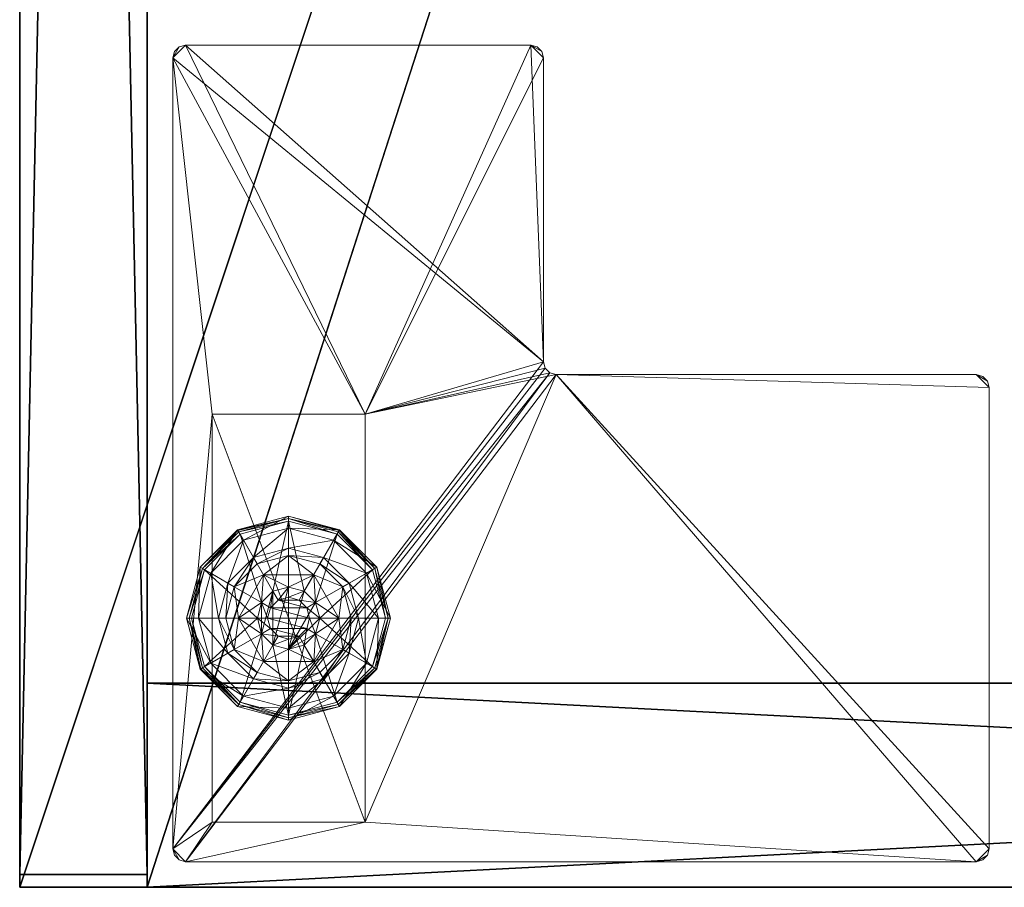
# Model space of a CAD drawing. Extents: x -15 to 194, y -3 to 158.
# Drawn here: x 76 to 81, y 12 to 16 of the extents above; entities that cross this region are included whole.
import ezdxf

# ---------------------------------------------------------------- set-up
doc = ezdxf.new("R2010")
doc.units = 0
doc.header["$LTSCALE"] = 0.3
doc.header["$MEASUREMENT"] = 0
for name, color, linetype in [('A-FURN-ATTRIBUTE-T', 7, 'Continuous'), ('EDGE', 1, 'Continuous'), ('FACADE-V', 150, 'Continuous'), ('FOND-H', 1, 'Continuous'), ('PIETEMENT-V', 2, 'Continuous'), ('SURFACE-H', 7, 'Continuous')]:
    doc.layers.add(name, color=color, linetype=linetype)
doc.layers.add('QUINCAILLERIE-BLANC', color=4, linetype='Continuous', lineweight=13)
doc.layers.add('QUINCAILLERIE-CHR', color=4, linetype='Continuous', lineweight=13)
doc.styles.add('LOGIFLEX - Notes', font='ARIALN.TTF', dxfattribs={"height": 0.09375})

# ---------------------------------------------------------------- blocks, each defined once
blk = doc.blocks.new('3_LV2060OK25')
at = {"layer": 'A-FURN-ATTRIBUTE-T', "style": 'LOGIFLEX - Notes'}
blk.add_attdef('CAPTG', (-12, 1), '', height=2.5, dxfattribs=at)
at = {"layer": 'A-FURN-ATTRIBUTE-T', "style": 'LOGIFLEX - Notes', "flags": 1}
for tag in ['CAPPN', 'CAPMG', 'CAPMC', 'CAPQT', 'CAPDH']:
    blk.add_attdef(tag, (-12, 0), '', height=0.001, dxfattribs=at)
at = {"layer": 'EDGE'}
mesh = blk.add_polyface(dxfattribs=at)
corners = [(-12, 0, 25), (-12, 0, 24), (-12, -20, 25), (-12, -20, 24), (48, -20, 25), (48, -20, 24), (48, 0, 25), (48, 0, 24)]
mesh.append_faces([[corners[k] for k in face] for face in [(6, 1, 0, 0)]], dxfattribs={"vtx0": -1, "vtx2": -1})
mesh.append_faces([[corners[k] for k in face] for face in [(1, 3, 2, 2), (3, 1, 0, 0)]], dxfattribs={"vtx0": -1, "vtx2": -1, "vtx3": -1})
mesh.append_faces([[corners[k] for k in face] for face in [(2, 3, 4, 4), (4, 5, 6, 6)]], dxfattribs={"vtx1": -1, "vtx2": -1})
mesh.append_faces([[corners[k] for k in face] for face in [(0, 1, 2, 2), (2, 3, 0, 0)]], dxfattribs={"vtx1": -1, "vtx2": -1, "vtx3": -1})
mesh.append_faces([[corners[k] for k in face] for face in [(3, 5, 4, 4), (6, 7, 1, 1), (5, 7, 6, 6)]], dxfattribs={"vtx2": -1, "vtx3": -1})
at = {"layer": 'FACADE-V'}
mesh = blk.add_polyface(dxfattribs=at)
corners = [(47.937, -20, 18), (47.937, -19.375, 18), (47.937, -20, 23.875), (47.937, -19.375, 23.875), (18.062, -19.375, 23.875), (18.062, -19.375, 18), (18.062, -20, 23.875), (18.062, -20, 18)]
mesh.append_faces([[corners[k] for k in face] for face in [(0, 1, 2, 2), (3, 1, 4, 4), (6, 2, 4, 4), (5, 7, 4, 4), (0, 2, 7, 7), (5, 1, 7, 7)]], dxfattribs={"vtx1": -1, "vtx2": -1})
mesh.append_faces([[corners[k] for k in face] for face in [(1, 3, 2, 2), (1, 5, 4, 4), (2, 3, 4, 4), (7, 6, 4, 4), (2, 6, 7, 7), (1, 0, 7, 7)]], dxfattribs={"vtx2": -1, "vtx3": -1})
mesh = blk.add_polyface(dxfattribs=at)
corners = [(18.062, -19.375, 4.5), (18.062, -20, 4.5), (18.062, -19.375, 17.875), (18.062, -20, 17.875), (47.937, -19.375, 4.5), (47.937, -19.375, 17.875), (47.937, -20, 4.5), (47.937, -20, 17.875)]
mesh.append_faces([[corners[k] for k in face] for face in [(0, 1, 2, 2), (0, 2, 4, 4), (1, 0, 6, 6), (3, 1, 7, 7), (6, 4, 7, 7), (5, 2, 7, 7)]], dxfattribs={"vtx1": -1, "vtx2": -1})
mesh.append_faces([[corners[k] for k in face] for face in [(1, 3, 2, 2), (2, 5, 4, 4), (0, 4, 6, 6), (1, 6, 7, 7), (4, 5, 7, 7), (2, 3, 7, 7)]], dxfattribs={"vtx2": -1, "vtx3": -1})
at = {"layer": 'FOND-H'}
mesh = blk.add_polyface(dxfattribs=at)
corners = [(-12, -19.375, 5.5), (48, -19.375, 5.5), (-12, 0, 5.5), (48, 0, 5.5), (-12, 0, 4.5), (48, 0, 4.5), (-12, -19.375, 4.5), (48, -19.375, 4.5)]
mesh.append_faces([[corners[k] for k in face] for face in [(0, 1, 2, 2), (4, 5, 6, 6), (3, 5, 2, 2), (1, 7, 3, 3), (0, 6, 1, 1), (2, 4, 0, 0)]], dxfattribs={"vtx1": -1, "vtx2": -1})
mesh.append_faces([[corners[k] for k in face] for face in [(1, 3, 2, 2), (5, 7, 6, 6), (5, 4, 2, 2), (7, 5, 3, 3), (6, 7, 1, 1), (4, 6, 0, 0)]], dxfattribs={"vtx2": -1, "vtx3": -1})
at = {"layer": 'PIETEMENT-V'}
mesh = blk.add_polyface(dxfattribs=at)
corners = [(47, -19.375, 24), (48, -19.375, 24), (47, 0, 24), (48, 0, 24), (47, 0, 5.5), (48, 0, 5.5), (47, -19.375, 5.5), (48, -19.375, 5.5)]
mesh.append_faces([[corners[k] for k in face] for face in [(0, 1, 2, 2), (4, 5, 6, 6), (3, 5, 2, 2), (1, 7, 3, 3), (0, 6, 1, 1), (2, 4, 0, 0)]], dxfattribs={"vtx1": -1, "vtx2": -1})
mesh.append_faces([[corners[k] for k in face] for face in [(1, 3, 2, 2), (5, 7, 6, 6), (5, 4, 2, 2), (7, 5, 3, 3), (6, 7, 1, 1), (4, 6, 0, 0)]], dxfattribs={"vtx2": -1, "vtx3": -1})
at = {"layer": 'QUINCAILLERIE-BLANC'}
mesh = blk.add_polyface(dxfattribs=at)
corners = [(46.4685, -18.5595, 0.38), (46.4685, -18.5595, 0.5758), (46.6815, -18.4365, 0.38), (46.6815, -18.4365, 0.5758), (46.6053, -18.5504, 0.5758), (46.6815, -18.53, 0.5758), (46.5278, -18.4162, 0.38), (46.4152, -18.5287, 0.38), (46.6815, -18.375, 0.38), (46.4315, -18.2495, 0.12), (46.4613, -18.301, 0.1453), (46.6815, -18.1825, 0.12), (46.3, -18.4622, 0.1453), (46.3844, -18.5109, 0.2427), (46.51, -18.3853, 0.2427), (46.6815, -18.2419, 0.1453), (46.241, -18.6825, 0.1453), (46.2485, -18.4325, 0.12), (46.6815, -18.3394, 0.2427), (46.4315, -18.2495, 0.025), (46.6815, -18.1825, 0.025), (46.1815, -18.6825, 0.12), (46.2485, -18.4325, 0.025), (46.444, -18.2711), (46.4378, -18.2603, 0.0033), (46.6815, -18.2075), (46.2593, -18.4387, 0.0033), (46.2514, -18.4342, 0.0125), (46.6815, -18.195, 0.0033), (46.194, -18.6825, 0.0033), (46.2702, -18.445), (46.1815, -18.6825, 0.025), (46.6053, -18.5504), (46.6815, -18.53)]
mesh.append_faces([[corners[k] for k in face] for face in [(1, 4, 3, 3), (2, 6, 0, 0), (32, 23, 33, 33), (23, 32, 30, 30)]], dxfattribs={"vtx0": -1, "vtx1": -1, "vtx2": -1})
mesh.append_faces([[corners[k] for k in face] for face in [(10, 13, 14, 14), (6, 18, 14, 14)]], dxfattribs={"vtx0": -1, "vtx2": -1})
mesh.append_faces([[corners[k] for k in face] for face in [(2, 8, 6, 6)]], dxfattribs={"vtx0": -1, "vtx2": -1, "vtx3": -1})
mesh.append_faces([[corners[k] for k in face] for face in [(0, 1, 2, 2), (9, 10, 11, 11), (10, 9, 12, 12), (10, 14, 15, 15), (6, 14, 7, 7), (17, 12, 9, 9), (19, 9, 20, 20), (9, 19, 17, 17), (22, 17, 19, 19), (23, 24, 25, 25), (24, 23, 26, 26), (24, 19, 28, 28), (30, 26, 23, 23)]], dxfattribs={"vtx1": -1, "vtx2": -1})
mesh.append_faces([[corners[k] for k in face] for face in [(4, 5, 3, 3), (6, 7, 0, 0), (23, 25, 33, 33)]], dxfattribs={"vtx1": -1, "vtx2": -1, "vtx3": -1})
mesh.append_faces([[corners[k] for k in face] for face in [(24, 26, 27, 27), (29, 27, 26, 26), (19, 24, 22, 22), (31, 22, 27, 27), (27, 22, 24, 24)]], dxfattribs={"vtx2": -1})
mesh.append_faces([[corners[k] for k in face] for face in [(1, 3, 2, 2), (10, 12, 13, 13), (10, 15, 11, 11), (16, 12, 17, 17), (6, 8, 18, 18), (14, 13, 7, 7), (14, 18, 15, 15), (21, 17, 22, 22), (9, 11, 20, 20), (24, 28, 25, 25), (29, 26, 30, 30), (19, 20, 28, 28)]], dxfattribs={"vtx2": -1, "vtx3": -1})
mesh = blk.add_polyface(dxfattribs=at)
corners = [(46.6815, -18.4365, 0.38), (46.6815, -18.4365, 0.5758), (46.8945, -18.5595, 0.38), (46.7578, -18.5504, 0.5758), (46.8945, -18.5595, 0.5758), (46.6815, -18.53, 0.5758), (46.7578, -18.5504, 2.035), (46.8136, -18.6063, 0.5758), (46.6815, -18.53, 2.035), (46.8136, -18.6063, 2.035), (46.8353, -18.4162, 0.38), (46.6815, -18.375, 0.38), (46.9018, -18.301, 0.1453), (46.9315, -18.2495, 0.12), (46.6815, -18.2419, 0.1453), (46.6815, -18.3394, 0.2427), (46.8531, -18.3853, 0.2427), (46.6815, -18.1825, 0.12), (46.9315, -18.2495, 0.025), (46.6815, -18.1825, 0.025), (46.9253, -18.2603, 0.0033), (46.919, -18.2711), (46.6815, -18.195, 0.0033), (46.9299, -18.2524, 0.0125), (46.6815, -18.2075), (46.6815, -18.53), (46.7578, -18.5504), (46.7578, -18.5504, 0.12), (46.8136, -18.6063, 0.12), (46.8136, -18.6063), (46.6815, -18.53, 0.12), (46.6053, -18.5504, 0.12), (46.834, -18.6825, 0.12), (46.7703, -18.7337, 2.085), (46.784, -18.6825, 2.085), (46.7703, -18.6313, 2.085), (46.6815, -18.58, 2.085), (46.6815, -18.785, 2.085), (46.7328, -18.5937, 2.085), (46.834, -18.6825, 2.035), (46.6303, -18.5937, 2.085)]
mesh.append_faces([[corners[k] for k in face] for face in [(1, 3, 4, 4), (2, 10, 0, 0), (25, 21, 26, 26), (21, 25, 24, 24), (27, 32, 30, 30), (36, 37, 38, 38)]], dxfattribs={"vtx0": -1, "vtx1": -1, "vtx2": -1})
mesh.append_faces([[corners[k] for k in face] for face in [(12, 15, 16, 16)]], dxfattribs={"vtx0": -1, "vtx2": -1})
mesh.append_faces([[corners[k] for k in face] for face in [(0, 1, 2, 2), (3, 6, 7, 7), (6, 3, 8, 8), (5, 8, 3, 3), (12, 13, 14, 14), (10, 16, 11, 11), (17, 14, 13, 13), (13, 18, 17, 17), (19, 17, 18, 18), (20, 21, 22, 22), (24, 22, 21, 21), (27, 26, 28, 28), (26, 27, 25, 25), (30, 25, 27, 27), (28, 32, 27, 27), (34, 39, 35, 35), (6, 38, 9, 9), (38, 6, 36, 36), (9, 35, 39, 39), (8, 36, 6, 6)]], dxfattribs={"vtx1": -1, "vtx2": -1})
mesh.append_faces([[corners[k] for k in face] for face in [(5, 3, 1, 1), (10, 11, 0, 0), (31, 30, 32, 32)]], dxfattribs={"vtx1": -1, "vtx2": -1, "vtx3": -1})
mesh.append_faces([[corners[k] for k in face] for face in [(18, 23, 19, 19), (22, 19, 23, 23)]], dxfattribs={"vtx2": -1})
mesh.append_faces([[corners[k] for k in face] for face in [(6, 9, 7, 7), (12, 14, 15, 15), (16, 15, 11, 11), (26, 29, 28, 28), (33, 34, 35, 35), (38, 35, 9, 9), (40, 36, 8, 8)]], dxfattribs={"vtx2": -1, "vtx3": -1})
mesh = blk.add_polyface(dxfattribs=at)
corners = [(46.6815, -18.4365, 0.5758), (46.8945, -18.5595, 0.5758), (46.8945, -18.5595, 0.38), (46.7578, -18.5504, 0.5758), (46.8136, -18.6063, 0.5758), (46.834, -18.6825, 0.5758), (46.834, -18.6825, 2.035), (46.8136, -18.6063, 2.035), (46.8945, -18.8055, 0.38), (46.989, -18.6825, 0.38), (46.9478, -18.5287, 0.38), (46.8353, -18.4162, 0.38), (46.9315, -18.2495, 0.12), (46.9018, -18.301, 0.1453), (47.1145, -18.4325, 0.12), (47.1221, -18.6825, 0.1453), (47.1815, -18.6825, 0.12), (47.0631, -18.4622, 0.1453), (46.9787, -18.5109, 0.2427), (47.0247, -18.6825, 0.2427), (46.8531, -18.3853, 0.2427), (47.1815, -18.6825, 0.025), (46.9315, -18.2495, 0.025), (47.1145, -18.4325, 0.025), (46.919, -18.2711), (46.9253, -18.2603, 0.0033), (47.0929, -18.445), (47.169, -18.6825, 0.0033), (47.1565, -18.6825), (47.1037, -18.4387, 0.0033), (46.6815, -18.195, 0.0033), (46.9299, -18.2524, 0.0125), (46.834, -18.6825), (46.8136, -18.6063), (46.7578, -18.5504), (46.834, -18.6825, 0.12), (46.8136, -18.6063, 0.12)]
mesh.append_faces([[corners[k] for k in face] for face in [(8, 9, 2, 2), (28, 33, 26, 26), (34, 26, 33, 33)]], dxfattribs={"vtx0": -1, "vtx1": -1, "vtx2": -1})
mesh.append_faces([[corners[k] for k in face] for face in [(15, 18, 19, 19), (11, 18, 20, 20)]], dxfattribs={"vtx0": -1, "vtx2": -1})
mesh.append_faces([[corners[k] for k in face] for face in [(6, 5, 7, 7), (4, 7, 5, 5), (12, 13, 14, 14), (15, 16, 17, 17), (13, 20, 17, 17), (9, 19, 10, 10), (14, 17, 16, 16), (16, 21, 14, 14), (22, 12, 23, 23), (23, 14, 21, 21), (24, 25, 26, 26), (27, 28, 29, 29), (25, 31, 29, 29), (31, 22, 29, 29), (26, 29, 28, 28), (32, 35, 33, 33), (36, 33, 35, 35)]], dxfattribs={"vtx1": -1, "vtx2": -1})
mesh.append_faces([[corners[k] for k in face] for face in [(3, 4, 1, 1), (4, 5, 1, 1), (9, 10, 2, 2), (10, 11, 2, 2), (32, 33, 28, 28), (24, 26, 34, 34)]], dxfattribs={"vtx1": -1, "vtx2": -1, "vtx3": -1})
mesh.append_faces([[corners[k] for k in face] for face in [(25, 30, 31, 31), (21, 27, 23, 23), (29, 23, 27, 27)]], dxfattribs={"vtx2": -1})
mesh.append_faces([[corners[k] for k in face] for face in [(0, 1, 2, 2), (15, 17, 18, 18), (13, 17, 14, 14), (11, 10, 18, 18), (19, 18, 10, 10), (20, 18, 17, 17), (12, 14, 23, 23), (25, 29, 26, 26), (22, 23, 29, 29)]], dxfattribs={"vtx2": -1, "vtx3": -1})
mesh = blk.add_polyface(dxfattribs=at)
corners = [(46.4685, -18.8055, 0.5758), (46.4685, -18.5595, 0.5758), (46.4685, -18.5595, 0.38), (46.529, -18.6825, 0.5758), (46.5495, -18.6063, 0.5758), (46.6053, -18.5504, 0.5758), (46.6053, -18.5504, 2.035), (46.6815, -18.53, 0.5758), (46.5495, -18.6063, 2.035), (46.529, -18.6825, 2.035), (46.6815, -18.53, 2.035), (46.4152, -18.5287, 0.38), (46.374, -18.6825, 0.38), (46.1815, -18.6825, 0.12), (46.241, -18.6825, 0.1453), (46.2485, -18.4325, 0.12), (46.3384, -18.6825, 0.2427), (46.3, -18.4622, 0.1453), (46.3844, -18.5109, 0.2427), (46.1815, -18.6825, 0.025), (46.2485, -18.4325, 0.025), (46.2065, -18.6825), (46.194, -18.6825, 0.0033), (46.2702, -18.445), (46.2514, -18.4342, 0.0125), (46.529, -18.6825), (46.5495, -18.6063), (46.6053, -18.5504), (46.6053, -18.5504, 0.12), (46.6815, -18.53, 0.12), (46.529, -18.6825, 0.12), (46.5495, -18.6063, 0.12), (46.6815, -18.53), (46.834, -18.6825, 0.12), (46.6303, -18.5937, 2.085), (46.6303, -18.7713, 2.085), (46.6815, -18.58, 2.085), (46.579, -18.6825, 2.085), (46.5928, -18.7337, 2.085), (46.5928, -18.6313, 2.085), (46.6815, -18.785, 2.085)]
mesh.append_faces([[corners[k] for k in face] for face in [(0, 3, 1, 1), (25, 21, 26, 26), (26, 23, 27, 27), (28, 33, 31, 31), (31, 33, 30, 30), (34, 35, 36, 36), (39, 38, 34, 34)]], dxfattribs={"vtx0": -1, "vtx1": -1, "vtx2": -1})
mesh.append_faces([[corners[k] for k in face] for face in [(12, 18, 16, 16)]], dxfattribs={"vtx0": -1, "vtx2": -1})
mesh.append_faces([[corners[k] for k in face] for face in [(5, 6, 7, 7), (6, 5, 8, 8), (3, 9, 4, 4), (4, 8, 5, 5), (13, 14, 15, 15), (14, 16, 17, 17), (19, 13, 20, 20), (21, 22, 23, 23), (28, 27, 29, 29), (27, 28, 26, 26), (30, 25, 31, 31), (31, 26, 28, 28), (37, 38, 39, 39), (6, 34, 10, 10), (34, 6, 39, 39), (9, 37, 8, 8), (8, 39, 6, 6)]], dxfattribs={"vtx1": -1, "vtx2": -1})
mesh.append_faces([[corners[k] for k in face] for face in [(3, 4, 1, 1), (4, 5, 1, 1), (11, 12, 2, 2), (21, 23, 26, 26), (35, 40, 36, 36)]], dxfattribs={"vtx1": -1, "vtx2": -1, "vtx3": -1})
mesh.append_faces([[corners[k] for k in face] for face in [(22, 19, 24, 24)]], dxfattribs={"vtx2": -1})
mesh.append_faces([[corners[k] for k in face] for face in [(0, 1, 2, 2), (9, 8, 4, 4), (6, 10, 7, 7), (12, 11, 18, 18), (16, 18, 17, 17), (25, 26, 31, 31), (27, 32, 29, 29), (37, 39, 8, 8)]], dxfattribs={"vtx2": -1, "vtx3": -1})
mesh = blk.add_polyface(dxfattribs=at)
corners = [(46.4685, -18.8055, 0.38), (46.4685, -18.8055, 0.5758), (46.4685, -18.5595, 0.38), (46.6053, -18.8146, 0.5758), (46.5495, -18.7588, 0.5758), (46.529, -18.6825, 0.5758), (46.6815, -18.9285, 0.5758), (46.529, -18.6825, 2.035), (46.5495, -18.7588, 2.035), (46.374, -18.6825, 0.38), (46.4152, -18.8363, 0.38), (46.5278, -18.9488, 0.38), (46.4315, -19.1155, 0.12), (46.4613, -19.064, 0.1453), (46.2485, -18.9325, 0.12), (46.241, -18.6825, 0.1453), (46.1815, -18.6825, 0.12), (46.3, -18.9028, 0.1453), (46.3844, -18.8541, 0.2427), (46.3384, -18.6825, 0.2427), (46.51, -18.9797, 0.2427), (46.1815, -18.6825, 0.025), (46.4315, -19.1155, 0.025), (46.2485, -18.9325, 0.025), (46.444, -19.0939), (46.4378, -19.1047, 0.0033), (46.2702, -18.92), (46.194, -18.6825, 0.0033), (46.2065, -18.6825), (46.2593, -18.9263, 0.0033), (46.2514, -18.9308, 0.0125), (46.529, -18.6825), (46.5495, -18.7588), (46.6053, -18.8146)]
mesh.append_faces([[corners[k] for k in face] for face in [(2, 9, 0, 0), (28, 32, 26, 26), (33, 26, 32, 32)]], dxfattribs={"vtx0": -1, "vtx1": -1, "vtx2": -1})
mesh.append_faces([[corners[k] for k in face] for face in [(15, 18, 19, 19), (11, 18, 20, 20)]], dxfattribs={"vtx0": -1, "vtx2": -1})
mesh.append_faces([[corners[k] for k in face] for face in [(0, 1, 2, 2), (7, 5, 8, 8), (4, 8, 5, 5), (12, 13, 14, 14), (15, 16, 17, 17), (13, 20, 17, 17), (9, 19, 10, 10), (14, 17, 16, 16), (16, 21, 14, 14), (22, 12, 23, 23), (23, 14, 21, 21), (24, 25, 26, 26), (27, 28, 29, 29), (25, 22, 30, 30), (26, 29, 28, 28)]], dxfattribs={"vtx1": -1, "vtx2": -1})
mesh.append_faces([[corners[k] for k in face] for face in [(3, 4, 1, 1), (4, 5, 1, 1), (9, 10, 0, 0), (10, 11, 0, 0), (31, 32, 28, 28), (24, 26, 33, 33)]], dxfattribs={"vtx1": -1, "vtx2": -1, "vtx3": -1})
mesh.append_faces([[corners[k] for k in face] for face in [(27, 29, 30, 30), (21, 27, 23, 23), (30, 23, 27, 27)]], dxfattribs={"vtx2": -1})
mesh.append_faces([[corners[k] for k in face] for face in [(6, 1, 0, 0), (15, 17, 18, 18), (13, 17, 14, 14), (11, 10, 18, 18), (19, 18, 10, 10), (20, 18, 17, 17), (12, 14, 23, 23), (25, 29, 26, 26), (25, 30, 29, 29), (22, 23, 30, 30)]], dxfattribs={"vtx2": -1, "vtx3": -1})
mesh = blk.add_polyface(dxfattribs=at)
corners = [(46.8945, -18.5595, 0.5758), (46.834, -18.6825, 0.5758), (46.8945, -18.8055, 0.5758), (46.8136, -18.7588, 0.5758), (46.7578, -18.8146, 0.5758), (46.8945, -18.5595, 0.38), (46.8945, -18.8055, 0.38), (46.7578, -18.8146, 2.035), (46.6815, -18.835, 0.5758), (46.8136, -18.7588, 2.035), (46.834, -18.6825, 2.035), (46.6815, -18.835, 2.035), (46.8353, -18.9488, 0.38), (46.9478, -18.8363, 0.38), (46.989, -18.6825, 0.38), (47.1815, -18.6825, 0.12), (47.1221, -18.6825, 0.1453), (47.1145, -18.9325, 0.12), (47.0247, -18.6825, 0.2427), (47.0631, -18.9028, 0.1453), (46.9787, -18.8541, 0.2427), (47.1815, -18.6825, 0.025), (47.1145, -18.9325, 0.025), (47.1565, -18.6825), (47.169, -18.6825, 0.0033), (47.0929, -18.92), (47.1037, -18.9263, 0.0033), (46.834, -18.6825), (46.8136, -18.7588), (46.7578, -18.8146), (46.7578, -18.8146, 0.12), (46.6815, -18.835, 0.12), (46.834, -18.6825, 0.12), (46.8136, -18.7588, 0.12), (46.6815, -18.835), (46.5495, -18.7588, 0.12), (46.529, -18.6825, 0.12), (46.7703, -18.7337, 2.085), (46.7703, -18.6313, 2.085), (46.7328, -18.7713, 2.085), (46.7328, -18.5937, 2.085), (46.6815, -18.785, 2.085), (46.784, -18.6825, 2.085)]
mesh.append_faces([[corners[k] for k in face] for face in [(0, 1, 2, 2), (27, 23, 28, 28), (28, 25, 29, 29), (30, 35, 33, 33), (33, 36, 32, 32), (37, 38, 39, 39), (39, 40, 41, 41)]], dxfattribs={"vtx0": -1, "vtx1": -1, "vtx2": -1})
mesh.append_faces([[corners[k] for k in face] for face in [(14, 20, 18, 18)]], dxfattribs={"vtx0": -1, "vtx2": -1})
mesh.append_faces([[corners[k] for k in face] for face in [(5, 0, 6, 6), (4, 7, 8, 8), (7, 4, 9, 9), (1, 10, 3, 3), (3, 9, 4, 4), (15, 16, 17, 17), (16, 18, 19, 19), (21, 15, 22, 22), (23, 24, 25, 25), (30, 29, 31, 31), (29, 30, 28, 28), (32, 27, 33, 33), (33, 28, 30, 30), (7, 39, 11, 11), (39, 7, 37, 37), (10, 42, 9, 9), (9, 37, 7, 7)]], dxfattribs={"vtx1": -1, "vtx2": -1})
mesh.append_faces([[corners[k] for k in face] for face in [(1, 3, 2, 2), (3, 4, 2, 2), (12, 13, 6, 6), (13, 14, 6, 6), (23, 25, 28, 28), (38, 40, 39, 39)]], dxfattribs={"vtx1": -1, "vtx2": -1, "vtx3": -1})
mesh.append_faces([[corners[k] for k in face] for face in [(24, 21, 26, 26)]], dxfattribs={"vtx2": -1})
mesh.append_faces([[corners[k] for k in face] for face in [(0, 2, 6, 6), (10, 9, 3, 3), (7, 11, 8, 8), (14, 13, 20, 20), (18, 20, 19, 19), (27, 28, 33, 33), (29, 34, 31, 31), (42, 37, 9, 9)]], dxfattribs={"vtx2": -1, "vtx3": -1})
mesh = blk.add_polyface(dxfattribs=at)
corners = [(46.6815, -18.9285, 0.5758), (46.6053, -18.8146, 0.5758), (46.4685, -18.8055, 0.5758), (46.6815, -18.835, 0.5758), (46.6815, -18.9285, 0.38), (46.4685, -18.8055, 0.38), (46.6053, -18.8146, 2.035), (46.5495, -18.7588, 0.5758), (46.6815, -18.835, 2.035), (46.5495, -18.7588, 2.035), (46.5278, -18.9488, 0.38), (46.6815, -18.99, 0.38), (46.4613, -19.064, 0.1453), (46.4315, -19.1155, 0.12), (46.6815, -19.1231, 0.1453), (46.6815, -19.0256, 0.2427), (46.51, -18.9797, 0.2427), (46.6815, -19.1825, 0.12), (46.4315, -19.1155, 0.025), (46.6815, -19.1825, 0.025), (46.4378, -19.1047, 0.0033), (46.444, -19.0939), (46.6815, -19.17, 0.0033), (46.6815, -19.1575), (46.6815, -18.835), (46.6053, -18.8146), (46.529, -18.6825), (46.529, -18.6825, 0.12), (46.5495, -18.7588), (46.6053, -18.8146, 0.12), (46.5495, -18.7588, 0.12), (46.6815, -18.835, 0.12), (46.7578, -18.8146, 0.12), (46.8136, -18.7588, 0.12), (46.6303, -18.7713, 2.085), (46.6303, -18.5937, 2.085), (46.5928, -18.7337, 2.085), (46.579, -18.6825, 2.085), (46.529, -18.6825, 2.035), (46.6815, -18.785, 2.085), (46.7328, -18.7713, 2.085)]
mesh.append_faces([[corners[k] for k in face] for face in [(0, 1, 2, 2), (5, 10, 4, 4), (24, 21, 25, 25), (34, 35, 36, 36)]], dxfattribs={"vtx0": -1, "vtx1": -1, "vtx2": -1})
mesh.append_faces([[corners[k] for k in face] for face in [(12, 15, 16, 16)]], dxfattribs={"vtx0": -1, "vtx2": -1})
mesh.append_faces([[corners[k] for k in face] for face in [(0, 3, 1, 1)]], dxfattribs={"vtx0": -1, "vtx2": -1, "vtx3": -1})
mesh.append_faces([[corners[k] for k in face] for face in [(4, 0, 5, 5), (1, 6, 7, 7), (6, 1, 8, 8), (3, 8, 1, 1), (12, 13, 14, 14), (10, 16, 11, 11), (17, 14, 13, 13), (13, 18, 17, 17), (19, 17, 18, 18), (20, 21, 22, 22), (23, 22, 21, 21), (26, 27, 28, 28), (29, 25, 30, 30), (25, 29, 24, 24), (31, 24, 29, 29), (30, 28, 27, 27), (31, 29, 32, 32), (37, 38, 36, 36), (6, 34, 9, 9), (34, 6, 39, 39), (8, 39, 6, 6), (9, 36, 38, 38)]], dxfattribs={"vtx1": -1, "vtx2": -1})
mesh.append_faces([[corners[k] for k in face] for face in [(10, 11, 4, 4), (23, 21, 24, 24), (29, 30, 32, 32), (30, 27, 33, 33)]], dxfattribs={"vtx1": -1, "vtx2": -1, "vtx3": -1})
mesh.append_faces([[corners[k] for k in face] for face in [(18, 20, 19, 19), (22, 19, 20, 20)]], dxfattribs={"vtx2": -1})
mesh.append_faces([[corners[k] for k in face] for face in [(6, 9, 7, 7), (12, 14, 15, 15), (16, 15, 11, 11), (25, 28, 30, 30), (40, 39, 8, 8), (34, 36, 9, 9)]], dxfattribs={"vtx2": -1, "vtx3": -1})
mesh = blk.add_polyface(dxfattribs=at)
corners = [(46.8945, -18.8055, 0.5758), (46.7578, -18.8146, 0.5758), (46.6815, -18.9285, 0.5758), (46.6815, -18.835, 0.5758), (46.8945, -18.8055, 0.38), (46.6815, -18.9285, 0.38), (46.8353, -18.9488, 0.38), (46.6815, -18.99, 0.38), (46.9315, -19.1155, 0.12), (46.9018, -19.064, 0.1453), (46.6815, -19.1825, 0.12), (47.0631, -18.9028, 0.1453), (46.9787, -18.8541, 0.2427), (46.8531, -18.9797, 0.2427), (46.6815, -19.1231, 0.1453), (47.1221, -18.6825, 0.1453), (47.1145, -18.9325, 0.12), (46.6815, -19.0256, 0.2427), (46.9478, -18.8363, 0.38), (46.9315, -19.1155, 0.025), (46.6815, -19.1825, 0.025), (47.1815, -18.6825, 0.12), (47.1145, -18.9325, 0.025), (46.919, -19.0939), (46.9253, -19.1047, 0.0033), (46.6815, -19.1575), (47.1037, -18.9263, 0.0033), (46.9299, -19.1126, 0.0125), (46.6815, -19.17, 0.0033), (47.169, -18.6825, 0.0033), (47.0929, -18.92), (47.1815, -18.6825, 0.025), (46.7578, -18.8146), (46.6815, -18.835)]
mesh.append_faces([[corners[k] for k in face] for face in [(0, 1, 2, 2), (5, 6, 4, 4), (32, 23, 33, 33), (23, 32, 30, 30)]], dxfattribs={"vtx0": -1, "vtx1": -1, "vtx2": -1})
mesh.append_faces([[corners[k] for k in face] for face in [(9, 12, 13, 13), (6, 17, 13, 13), (24, 26, 27, 27)]], dxfattribs={"vtx0": -1, "vtx2": -1})
mesh.append_faces([[corners[k] for k in face] for face in [(4, 0, 5, 5), (8, 9, 10, 10), (9, 8, 11, 11), (9, 13, 14, 14), (6, 13, 18, 18), (16, 11, 8, 8), (19, 8, 20, 20), (8, 19, 16, 16), (22, 16, 19, 19), (23, 24, 25, 25), (24, 23, 26, 26), (19, 27, 22, 22), (30, 26, 23, 23), (26, 22, 27, 27)]], dxfattribs={"vtx1": -1, "vtx2": -1})
mesh.append_faces([[corners[k] for k in face] for face in [(1, 3, 2, 2), (7, 6, 5, 5), (23, 25, 33, 33)]], dxfattribs={"vtx1": -1, "vtx2": -1, "vtx3": -1})
mesh.append_faces([[corners[k] for k in face] for face in [(24, 27, 28, 28), (27, 19, 28, 28), (31, 22, 26, 26), (19, 20, 28, 28)]], dxfattribs={"vtx2": -1})
mesh.append_faces([[corners[k] for k in face] for face in [(0, 2, 5, 5), (9, 11, 12, 12), (9, 14, 10, 10), (15, 11, 16, 16), (6, 7, 17, 17), (13, 12, 18, 18), (13, 17, 14, 14), (21, 16, 22, 22), (8, 10, 20, 20), (24, 28, 25, 25), (29, 26, 30, 30)]], dxfattribs={"vtx2": -1, "vtx3": -1})
at = {"layer": 'QUINCAILLERIE-CHR'}
mesh = blk.add_polyface(dxfattribs=at)
corners = [(45.4885, -15.3125, 4.3125), (45.551, -15.25, 4.3125), (45.4885, -17.3705, 4.3125), (45.4969, -15.2812, 4.3125), (45.5198, -15.2584, 4.3125), (47.812, -15.25, 4.3125), (47.8745, -15.3125, 4.3125), (47.6815, -18.3075, 4.3125), (43.8829, -17.4643, 4.3125), (43.9058, -17.4414, 4.3125), (43.8745, -17.4955, 4.3125), (43.937, -17.433, 4.3125), (43.937, -19.25, 4.3125), (45.6815, -19.0575, 4.3125), (47.812, -19.25, 4.3125), (43.9058, -19.2416, 4.3125), (43.8829, -19.2188, 4.3125), (43.8745, -19.1875, 4.3125), (45.6815, -18.3075, 4.3125), (45.426, -17.433, 4.3125), (45.4573, -17.4246, 4.3125), (45.4802, -17.4018, 4.3125), (47.8662, -15.2812, 4.3125), (47.8433, -15.2584, 4.3125), (47.8745, -19.1875, 4.3125), (47.8662, -19.2188, 4.3125), (47.8433, -19.2416, 4.3125), (47.6815, -19.0575, 4.3125), (47.8745, -19.1875, 4.5), (47.8433, -19.2416, 4.5), (47.8662, -19.2188, 4.5), (47.812, -19.25, 4.5), (47.8745, -15.3125, 4.5), (47.812, -15.25, 4.5), (47.8662, -15.2812, 4.5), (47.8433, -15.2584, 4.5), (45.551, -15.25, 4.5), (45.4885, -15.3125, 4.5), (45.5198, -15.2584, 4.5), (45.4969, -15.2812, 4.5), (45.4885, -17.3705, 4.5), (45.426, -17.433, 4.5), (45.4802, -17.4018, 4.5), (45.4573, -17.4246, 4.5), (43.937, -17.433, 4.5), (43.8745, -17.4955, 4.5), (43.9058, -17.4414, 4.5), (43.8829, -17.4643, 4.5), (43.8745, -19.1875, 4.5), (43.937, -19.25, 4.5), (43.8829, -19.2188, 4.5), (43.9058, -19.2416, 4.5), (47.6815, -19.0575, 0.5), (45.6815, -19.0575, 0.5), (47.6815, -18.3075, 0.5), (45.6815, -18.3075, 0.5)]
mesh.append_faces([[corners[k] for k in face] for face in [(0, 1, 2, 2), (12, 13, 14, 14), (10, 18, 17, 17), (2, 18, 21, 21), (25, 14, 24, 24), (7, 24, 27, 27), (31, 41, 49, 49), (32, 40, 28, 28), (38, 37, 36, 36), (44, 45, 41, 41), (36, 40, 33, 33), (50, 49, 48, 48)]], dxfattribs={"vtx0": -1, "vtx1": -1, "vtx2": -1})
mesh.append_faces([[corners[k] for k in face] for face in [(2, 5, 6, 6), (2, 6, 7, 7), (12, 17, 18, 18), (10, 11, 18, 18), (14, 27, 24, 24), (32, 33, 40, 40), (28, 42, 31, 31), (41, 48, 49, 49)]], dxfattribs={"vtx0": -1, "vtx1": -1, "vtx2": -1, "vtx3": -1})
mesh.append_faces([[corners[k] for k in face] for face in [(12, 18, 13, 13), (2, 7, 18, 18), (6, 5, 23, 23), (31, 43, 41, 41)]], dxfattribs={"vtx0": -1, "vtx2": -1, "vtx3": -1})
mesh.append_faces([[corners[k] for k in face] for face in [(3, 4, 0, 0), (8, 9, 10, 10), (15, 16, 12, 12), (22, 6, 23, 23), (24, 28, 25, 25), (29, 26, 30, 30), (31, 14, 29, 29), (30, 25, 28, 28), (32, 28, 6, 6), (5, 33, 23, 23), (34, 22, 35, 35), (32, 6, 34, 34), (35, 23, 33, 33), (36, 33, 1, 1), (0, 37, 3, 3), (38, 4, 39, 39), (36, 1, 38, 38), (39, 3, 37, 37), (40, 37, 2, 2), (19, 41, 20, 20), (42, 21, 43, 43), (40, 2, 42, 42), (43, 20, 41, 41), (44, 41, 11, 11), (10, 45, 8, 8), (46, 9, 47, 47), (44, 11, 46, 46), (47, 8, 45, 45), (48, 45, 17, 17), (12, 49, 15, 15), (50, 16, 51, 51), (48, 17, 50, 50), (51, 15, 49, 49), (31, 49, 14, 14), (29, 30, 31, 31), (34, 35, 32, 32), (51, 49, 50, 50), (52, 53, 54, 54), (13, 53, 27, 27), (18, 55, 13, 13), (7, 54, 18, 18), (27, 52, 7, 7)]], dxfattribs={"vtx1": -1, "vtx2": -1})
mesh.append_faces([[corners[k] for k in face] for face in [(4, 1, 0, 0), (1, 5, 2, 2), (9, 11, 10, 10), (16, 17, 12, 12), (11, 19, 18, 18), (19, 20, 18, 18), (20, 21, 18, 18), (6, 24, 7, 7), (13, 27, 14, 14), (30, 28, 31, 31), (35, 33, 32, 32), (37, 40, 36, 36), (40, 42, 28, 28), (42, 43, 31, 31), (44, 46, 45, 45), (45, 48, 41, 41)]], dxfattribs={"vtx1": -1, "vtx2": -1, "vtx3": -1})
mesh.append_faces([[corners[k] for k in face] for face in [(25, 26, 14, 14), (14, 26, 29, 29), (26, 25, 30, 30), (28, 24, 6, 6), (6, 22, 34, 34), (22, 23, 35, 35), (33, 5, 1, 1), (1, 4, 38, 38), (4, 3, 39, 39), (37, 0, 2, 2), (2, 21, 42, 42), (21, 20, 43, 43), (41, 19, 11, 11), (11, 9, 46, 46), (9, 8, 47, 47), (45, 10, 17, 17), (17, 16, 50, 50), (16, 15, 51, 51), (49, 12, 14, 14), (38, 39, 37, 37), (46, 47, 45, 45), (53, 55, 54, 54), (53, 52, 27, 27), (55, 53, 13, 13), (54, 55, 18, 18), (52, 54, 7, 7)]], dxfattribs={"vtx2": -1, "vtx3": -1})
at = {"layer": 'SURFACE-H'}
mesh = blk.add_polyface(dxfattribs=at)
corners = [(48, 0, 25), (-12, 0, 25), (48, -20, 25), (-12, -20, 25)]
mesh.append_faces([[corners[k] for k in face] for face in [(0, 1, 2, 2)]], dxfattribs={"vtx1": -1, "vtx2": -1})
mesh.append_faces([[corners[k] for k in face] for face in [(1, 3, 2, 2)]], dxfattribs={"vtx2": -1, "vtx3": -1})
mesh = blk.add_polyface(dxfattribs=at)
corners = [(48, 0, 24), (-12, 0, 24), (48, -20, 24), (-12, -20, 24)]
mesh.append_faces([[corners[k] for k in face] for face in [(0, 1, 2, 2)]], dxfattribs={"vtx1": -1, "vtx2": -1})
mesh.append_faces([[corners[k] for k in face] for face in [(1, 3, 2, 2)]], dxfattribs={"vtx2": -1, "vtx3": -1})

msp = doc.modelspace()

# ---------------------------------------------------------------- block references
at = {"rotation": 270}
msp.add_blockref('3_LV2060OK25', (95.6825, 59.68253), dxfattribs=at)

doc.saveas('drawing.dxf')
